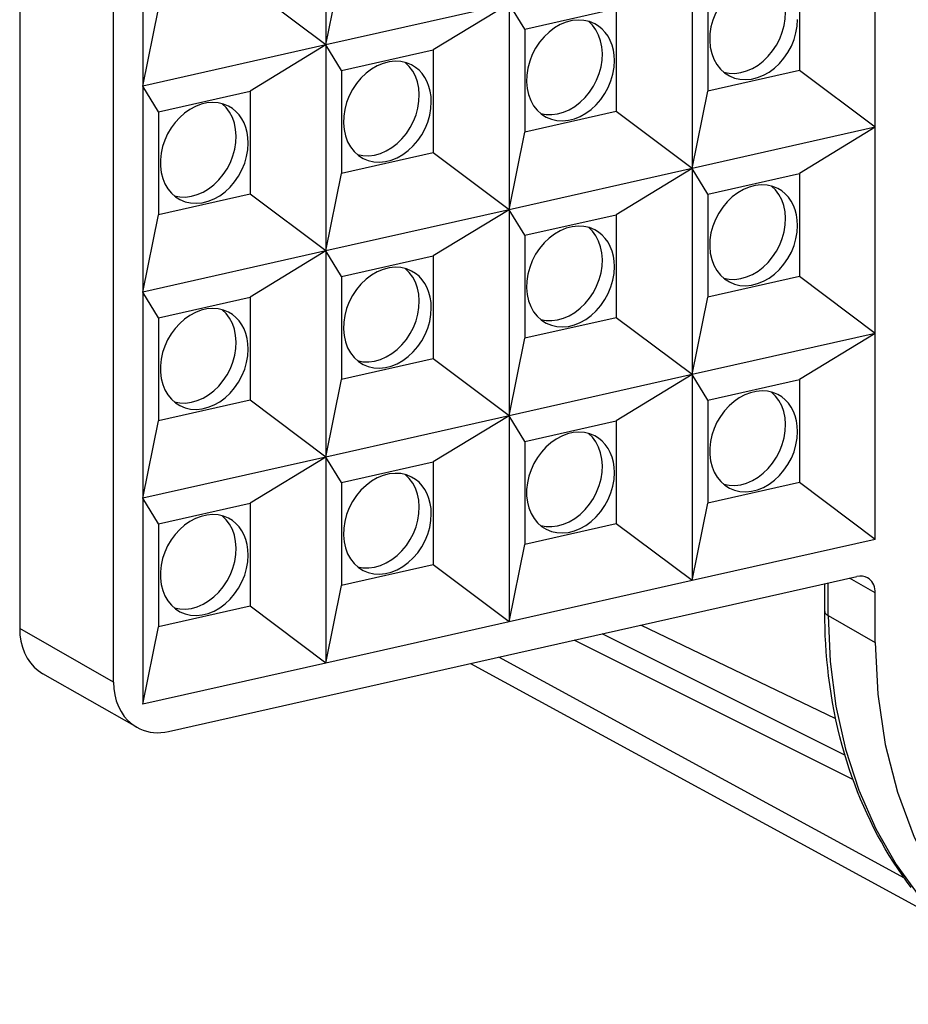
# Model space of a CAD drawing. Extents: x 0 to 420, y 0 to 297.
# Drawn here: x 294 to 307, y 213 to 228 of the extents above; entities that cross this region are included whole.
import ezdxf

# ---------------------------------------------------------------- set-up
doc = ezdxf.new("R2010")
doc.units = 0
doc.layers.get('0').update_dxf_attribs({"linetype": 'CONTINUOUS'})

msp = doc.modelspace()

# ---------------------------------------------------------------- linework, layer by layer
at = {"color": 7}
for p, q in [((293.906708, 246.138168), (293.906708, 218.911621)), ((295.333618, 218.097229), (295.333618, 245.41124)), ((298.563751, 230.914993), (298.563751, 227.782684)), ((295.779144, 230.288345), (295.779144, 227.156036)), ((306.917603, 226.53035), (306.917603, 229.662659)), ((304.132996, 229.036011), (304.132996, 225.903687)), ((298.563751, 227.782684), (298.801849, 228.960526)), ((305.763397, 228.961014), (305.763397, 227.394867)), ((298.563751, 227.782684), (297.409546, 228.647202)), ((304.371094, 228.64769), (304.371094, 227.081528)), ((295.779144, 227.156036), (296.017242, 228.333878)), ((301.348358, 228.409348), (298.563751, 227.782684)), ((301.348358, 228.409348), (300.194153, 227.707703)), ((301.586487, 228.021027), (301.348358, 228.409348)), ((301.348358, 228.409348), (301.348358, 225.277039)), ((301.586487, 228.021027), (302.97879, 228.334366)), ((302.97879, 228.334366), (302.97879, 226.768204)), ((301.586487, 228.021027), (301.586487, 226.45488)), ((298.563751, 227.782684), (295.779144, 227.156036)), ((298.563751, 227.782684), (297.409546, 227.081055)), ((298.801849, 227.394379), (298.563751, 227.782684)), ((298.563751, 227.782684), (298.563751, 224.650375)), ((298.801849, 227.394379), (300.194153, 227.707703)), ((300.194153, 227.707703), (300.194153, 226.141556)), ((298.801849, 227.394379), (298.801849, 225.828217)), ((305.763397, 227.394867), (304.371094, 227.081528)), ((306.917603, 226.53035), (305.763397, 227.394867)), ((296.017242, 226.767715), (295.779144, 227.156036)), ((295.779144, 227.156036), (295.779144, 224.023727)), ((296.017242, 226.767715), (297.409546, 227.081055)), ((297.409546, 227.081055), (297.409546, 225.514893)), ((304.132996, 225.903687), (304.371094, 227.081528)), ((296.017242, 226.767715), (296.017242, 225.201569)), ((302.97879, 226.768204), (301.586487, 226.45488)), ((304.132996, 225.903687), (302.97879, 226.768204)), ((306.917603, 226.53035), (304.132996, 225.903687)), ((306.917603, 226.53035), (305.763397, 225.828705)), ((306.917603, 223.398041), (306.917603, 226.53035)), ((301.348358, 225.277039), (301.586487, 226.45488)), ((300.194153, 226.141556), (298.801849, 225.828217)), ((301.348358, 225.277039), (300.194153, 226.141556)), ((304.132996, 225.903687), (301.348358, 225.277039)), ((304.132996, 225.903687), (302.97879, 225.202057)), ((304.132996, 225.903687), (304.132996, 222.771393)), ((304.371094, 225.515381), (304.132996, 225.903687)), ((298.563751, 224.650375), (298.801849, 225.828217)), ((304.371094, 225.515381), (305.763397, 225.828705)), ((305.763397, 225.828705), (305.763397, 224.262558)), ((297.409546, 225.514893), (296.017242, 225.201569)), ((298.563751, 224.650375), (297.409546, 225.514893)), ((304.371094, 225.515381), (304.371094, 223.949219)), ((301.348358, 225.277039), (298.563751, 224.650375)), ((301.348358, 225.277039), (300.194153, 224.575394)), ((301.586487, 224.888718), (301.348358, 225.277039)), ((301.348358, 225.277039), (301.348358, 222.14473)), ((295.779144, 224.023727), (296.017242, 225.201569)), ((301.586487, 224.888718), (302.97879, 225.202057)), ((302.97879, 225.202057), (302.97879, 223.635895)), ((301.586487, 224.888718), (301.586487, 223.322571)), ((298.563751, 224.650375), (295.779144, 224.023727)), ((298.563751, 224.650375), (297.409546, 223.94873)), ((298.563751, 224.650375), (298.563751, 221.518066)), ((298.801849, 224.26207), (298.563751, 224.650375)), ((298.801849, 224.26207), (300.194153, 224.575394)), ((300.194153, 224.575394), (300.194153, 223.009247)), ((298.801849, 224.26207), (298.801849, 222.695908)), ((305.763397, 224.262558), (304.371094, 223.949219)), ((306.917603, 223.398041), (305.763397, 224.262558)), ((296.017242, 223.635406), (295.779144, 224.023727)), ((295.779144, 224.023727), (295.779144, 220.891418)), ((296.017242, 223.635406), (297.409546, 223.94873)), ((297.409546, 223.94873), (297.409546, 222.382584)), ((304.132996, 222.771393), (304.371094, 223.949219)), ((296.017242, 223.635406), (296.017242, 222.06926)), ((302.97879, 223.635895), (301.586487, 223.322571)), ((304.132996, 222.771393), (302.97879, 223.635895)), ((306.917603, 223.398041), (304.132996, 222.771393)), ((306.917603, 223.398041), (305.763397, 222.696396)), ((306.917603, 220.265732), (306.917603, 223.398041)), ((301.348358, 222.14473), (301.586487, 223.322571)), ((300.194153, 223.009247), (298.801849, 222.695908)), ((301.348358, 222.14473), (300.194153, 223.009247)), ((304.132996, 222.771393), (301.348358, 222.14473)), ((304.132996, 222.771393), (302.97879, 222.069748)), ((304.132996, 222.771393), (304.132996, 219.639069)), ((304.371094, 222.383072), (304.132996, 222.771393)), ((298.563751, 221.518066), (298.801849, 222.695908)), ((304.371094, 222.383072), (305.763397, 222.696396)), ((305.763397, 222.696396), (305.763397, 221.130249)), ((297.409546, 222.382584), (296.017242, 222.06926)), ((298.563751, 221.518066), (297.409546, 222.382584)), ((304.371094, 222.383072), (304.371094, 220.81691)), ((301.348358, 222.14473), (298.563751, 221.518066)), ((301.348358, 222.14473), (300.194153, 221.443085)), ((301.586487, 221.756409), (301.348358, 222.14473)), ((301.348358, 222.14473), (301.348358, 219.012421)), ((295.779144, 220.891418), (296.017242, 222.06926)), ((301.586487, 221.756409), (302.97879, 222.069748)), ((302.97879, 222.069748), (302.97879, 220.503586)), ((301.586487, 221.756409), (301.586487, 220.190262)), ((298.563751, 221.518066), (295.779144, 220.891418)), ((298.563751, 221.518066), (297.409546, 220.816437)), ((298.563751, 221.518066), (298.563751, 218.385757)), ((298.801849, 221.129761), (298.563751, 221.518066)), ((298.801849, 221.129761), (300.194153, 221.443085)), ((300.194153, 221.443085), (300.194153, 219.876938)), ((298.801849, 221.129761), (298.801849, 219.563599)), ((305.763397, 221.130249), (304.371094, 220.81691)), ((306.917603, 220.265732), (305.763397, 221.130249)), ((296.017242, 220.503098), (295.779144, 220.891418)), ((295.779144, 220.891418), (295.779144, 217.759109)), ((296.017242, 220.503098), (297.409546, 220.816437)), ((297.409546, 220.816437), (297.409546, 219.250275)), ((304.132996, 219.639069), (304.371094, 220.81691)), ((296.017242, 220.503098), (296.017242, 218.936951)), ((302.97879, 220.503586), (301.586487, 220.190262)), ((304.132996, 219.639069), (302.97879, 220.503586)), ((301.348358, 219.012421), (301.586487, 220.190262)), ((306.917603, 220.265732), (304.132996, 219.639069)), ((300.194153, 219.876938), (298.801849, 219.563599)), ((301.348358, 219.012421), (300.194153, 219.876938)), ((296.168854, 217.345642), (306.639191, 219.701904)), ((304.132996, 219.639069), (301.348358, 219.012421)), ((306.149323, 219.168396), (306.149323, 219.591675)), ((306.20105, 219.107407), (306.20105, 219.603302)), ((306.917603, 219.451385), (306.524048, 219.675995)), ((298.563751, 218.385757), (298.801849, 219.563599)), ((306.917603, 218.698441), (306.917603, 219.451385)), ((297.409546, 219.250275), (296.017242, 218.936951)), ((298.563751, 218.385757), (297.409546, 219.250275)), ((301.348358, 219.012421), (298.563751, 218.385757)), ((306.20105, 219.107407), (306.917603, 218.698441)), ((295.333618, 218.097229), (293.906708, 218.911621)), ((295.779144, 217.759109), (296.017242, 218.936951)), ((306.316284, 217.536362), (303.350372, 218.961792)), ((306.57724, 216.616379), (302.338318, 218.734039)), ((306.455872, 216.986008), (302.76474, 218.830002)), ((307.361633, 215.114273), (301.192322, 218.476151)), ((298.563751, 218.385757), (295.779144, 217.759109)), ((300.763306, 218.379593), (307.866211, 214.508972)), ((295.686371, 217.409653), (294.25946, 218.22406))]:
    msp.add_line(p, q, dxfattribs=at)
for points in [[(305.436157, 228.73111), (305.356873, 228.763947), (305.272156, 228.782928), (305.183655, 228.78775), (305.092957, 228.778259), (305.00177, 228.754669), (304.911865, 228.717438), (304.824768, 228.667236), (304.742188, 228.605011), (304.665771, 228.531891), (304.59668, 228.449249), (304.536499, 228.358673), (304.486084, 228.26178), (304.446594, 228.160431), (304.418579, 228.056458), (304.40271, 227.951874), (304.399231, 227.848541), (304.408142, 227.748444), (304.429321, 227.653412), (304.462463, 227.565277), (304.506836, 227.485565), (304.561646, 227.415894), (304.625854, 227.357483), (304.698242, 227.311432)], [(304.611572, 227.368744), (304.695496, 227.352875), (304.782776, 227.350647), (304.871826, 227.362152), (304.961182, 227.387146), (305.049072, 227.425201), (305.134033, 227.475616), (305.214539, 227.537506), (305.289124, 227.609772), (305.356445, 227.691101), (305.415344, 227.78006), (305.464722, 227.875031), (305.503662, 227.974304), (305.531555, 228.076141), (305.547852, 228.178711), (305.552246, 228.280151), (305.544678, 228.378662), (305.525269, 228.472504), (305.494446, 228.559937), (305.452637, 228.639465), (305.400696, 228.709625), (305.339478, 228.769135)], [(302.651611, 228.104462), (302.572266, 228.137299), (302.487549, 228.156281), (302.399048, 228.161102), (302.30835, 228.151611), (302.217163, 228.128021), (302.127197, 228.09079), (302.040161, 228.040588), (301.957642, 227.978363), (301.881104, 227.905243), (301.812134, 227.822601), (301.751831, 227.732025), (301.701538, 227.635132), (301.661987, 227.533783), (301.634033, 227.42981), (301.618164, 227.325226), (301.614624, 227.221893), (301.623535, 227.121796), (301.644775, 227.026764), (301.677856, 226.938629), (301.722168, 226.858917), (301.776978, 226.789246), (301.841187, 226.730835), (301.913696, 226.684784)], [(301.826965, 226.742096), (301.910889, 226.726227), (301.998169, 226.723969), (302.087219, 226.735504), (302.176514, 226.760468), (302.264404, 226.798523), (302.349426, 226.848969), (302.429932, 226.910858), (302.504517, 226.983124), (302.571777, 227.064423), (302.630737, 227.153381), (302.680054, 227.248352), (302.718994, 227.347626), (302.746948, 227.449493), (302.763184, 227.552032), (302.767578, 227.653473), (302.76001, 227.751984), (302.740662, 227.845825), (302.709839, 227.933258), (302.66803, 228.012787), (302.616089, 228.082947), (302.55481, 228.142487)], [(304.698242, 227.311432), (304.776489, 227.278961), (304.859924, 227.259949), (304.947144, 227.25473), (305.036499, 227.263397), (305.126465, 227.285797), (305.215332, 227.321564), (305.301514, 227.369965), (305.383545, 227.430206), (305.459717, 227.501129), (305.528809, 227.581512), (305.589539, 227.66983), (305.640808, 227.764557), (305.681702, 227.863922), (305.711426, 227.966125), (305.729492, 228.069336), (305.735535, 228.171661)], [(302.950928, 227.545013), (302.946899, 227.626312), (302.934937, 227.704803), (302.915161, 227.779602), (302.887817, 227.849792), (302.853149, 227.91452), (302.811646, 227.972992), (302.763916, 228.024536), (302.710327, 228.068542), (302.651611, 228.104462)], [(299.866943, 227.477814), (299.787659, 227.51062), (299.702942, 227.529633), (299.614441, 227.534424), (299.523743, 227.524933), (299.432556, 227.501373), (299.342651, 227.464142), (299.255554, 227.41391), (299.172974, 227.351685), (299.096558, 227.278595), (299.027466, 227.195953), (298.967285, 227.105347), (298.91687, 227.008453), (298.87738, 226.907104), (298.849365, 226.803131), (298.833496, 226.698547), (298.830017, 226.595245), (298.838928, 226.495148), (298.860107, 226.400116), (298.89325, 226.311951), (298.937622, 226.232269), (298.992432, 226.162567), (299.056641, 226.104156), (299.129028, 226.058136)], [(301.913696, 226.684784), (301.991821, 226.652313), (302.075317, 226.633301), (302.162537, 226.628082), (302.251953, 226.636749), (302.341919, 226.659149), (302.430786, 226.694916), (302.516968, 226.743317), (302.598877, 226.803558), (302.67511, 226.874481), (302.744202, 226.954865), (302.804932, 227.043182), (302.856201, 227.137909), (302.897095, 227.237274), (302.926819, 227.339478), (302.944885, 227.442688), (302.950928, 227.545013)], [(299.042358, 226.115448), (299.126221, 226.099579), (299.213501, 226.097321), (299.302612, 226.108856), (299.391907, 226.13382), (299.479858, 226.171875), (299.564819, 226.222321), (299.645264, 226.28421), (299.719849, 226.356476), (299.787231, 226.437775), (299.846069, 226.526733), (299.895447, 226.621704), (299.934448, 226.720978), (299.96228, 226.822845), (299.978577, 226.925385), (299.983032, 227.026825), (299.975464, 227.125336), (299.956055, 227.219177), (299.925171, 227.30661), (299.883423, 227.386139), (299.831421, 227.456299), (299.770264, 227.515839)], [(300.166321, 226.918365), (300.162354, 226.999664), (300.150391, 227.078156), (300.130554, 227.152924), (300.103149, 227.223114), (300.068542, 227.287842), (300.0271, 227.346344), (299.979248, 227.397858), (299.925659, 227.441864), (299.866943, 227.477814)], [(297.082397, 226.851166), (297.00647, 226.882874), (296.925537, 226.901917), (296.841064, 226.907959), (296.754333, 226.900848), (296.66687, 226.880768), (296.580322, 226.848053), (296.495972, 226.803192), (296.415283, 226.74704), (296.339783, 226.680542), (296.27063, 226.604767), (296.209106, 226.521118), (296.156189, 226.430939), (296.112793, 226.335815), (296.079712, 226.237335), (296.057373, 226.137238), (296.046387, 226.037201), (296.046753, 225.938965), (296.058472, 225.844177), (296.081482, 225.754486), (296.115234, 225.671387), (296.159302, 225.596344), (296.212769, 225.530609), (296.274902, 225.475372), (296.344482, 225.431488)], [(296.257751, 225.4888), (296.341675, 225.4729), (296.428955, 225.470673), (296.518005, 225.482178), (296.6073, 225.507172), (296.69519, 225.545197), (296.780212, 225.595642), (296.860718, 225.657532), (296.935303, 225.729797), (297.002563, 225.811127), (297.061523, 225.900055), (297.11084, 225.995026), (297.14978, 226.09433), (297.177734, 226.196167), (297.19397, 226.298737), (297.198364, 226.400177), (297.190796, 226.498688), (297.171448, 226.592499), (297.140625, 226.679962), (297.098816, 226.759491), (297.046875, 226.82962), (296.985596, 226.889191)], [(297.381714, 226.291718), (297.377686, 226.373016), (297.365723, 226.451508), (297.345947, 226.526276), (297.318604, 226.596466), (297.283936, 226.661194), (297.242432, 226.719696), (297.194702, 226.77121), (297.141113, 226.815216), (297.082397, 226.851166)], [(299.129028, 226.058136), (299.207275, 226.025665), (299.29071, 226.006622), (299.37793, 226.001434), (299.467285, 226.010101), (299.557251, 226.032501), (299.646118, 226.068237), (299.7323, 226.116669), (299.814331, 226.17691), (299.890503, 226.247833), (299.959595, 226.328217), (300.020325, 226.416534), (300.071594, 226.511261), (300.112488, 226.610596), (300.142212, 226.712799), (300.160278, 226.81601), (300.166321, 226.918365)], [(296.344482, 225.431488), (296.422607, 225.399017), (296.506104, 225.379974), (296.593323, 225.374786), (296.682739, 225.383453), (296.772705, 225.405853), (296.861572, 225.441589), (296.947754, 225.490021), (297.029663, 225.550262), (297.105896, 225.621185), (297.174988, 225.701569), (297.235718, 225.789886), (297.286987, 225.884613), (297.327881, 225.983948), (297.357605, 226.086151), (297.375671, 226.189362), (297.381714, 226.291718)], [(305.436157, 225.598785), (305.356873, 225.631622), (305.272156, 225.650604), (305.183655, 225.655426), (305.092957, 225.645966), (305.00177, 225.622375), (304.911865, 225.585114), (304.824768, 225.534943), (304.742188, 225.472687), (304.665771, 225.399567), (304.59668, 225.316956), (304.536499, 225.226349), (304.486084, 225.129486), (304.446594, 225.028107), (304.418579, 224.924164), (304.40271, 224.81955), (304.399231, 224.716217), (304.408142, 224.616119), (304.429321, 224.521118), (304.462463, 224.432953), (304.506836, 224.353271), (304.561646, 224.2836), (304.625854, 224.225189), (304.698242, 224.179108)], [(304.611572, 224.23645), (304.695496, 224.220551), (304.782776, 224.218353), (304.871826, 224.229828), (304.961182, 224.254852), (305.049072, 224.292877), (305.134033, 224.343292), (305.214539, 224.405182), (305.289124, 224.477448), (305.356445, 224.558807), (305.415344, 224.647736), (305.464722, 224.742706), (305.503662, 224.84201), (305.531555, 224.943817), (305.547852, 225.046417), (305.552246, 225.147858), (305.544678, 225.246368), (305.525269, 225.340179), (305.494446, 225.427643), (305.452637, 225.507172), (305.400696, 225.577301), (305.339478, 225.636841)], [(305.735535, 225.039337), (305.731567, 225.120636), (305.719604, 225.199158), (305.699768, 225.273956), (305.672363, 225.344147), (305.637756, 225.408844), (305.596313, 225.467316), (305.548462, 225.51889), (305.494873, 225.562897), (305.436157, 225.598785)], [(302.651611, 224.972137), (302.572266, 225.004974), (302.487549, 225.023956), (302.399048, 225.028778), (302.30835, 225.019318), (302.217163, 224.995728), (302.127197, 224.958466), (302.040161, 224.908295), (301.957642, 224.846039), (301.881104, 224.772919), (301.812134, 224.690308), (301.751831, 224.599701), (301.701538, 224.502838), (301.661987, 224.401459), (301.634033, 224.297516), (301.618164, 224.192902), (301.614624, 224.089569), (301.623535, 223.989471), (301.644775, 223.89447), (301.677856, 223.806305), (301.722168, 223.726624), (301.776978, 223.656952), (301.841187, 223.598541), (301.913696, 223.55246)], [(301.826965, 223.609772), (301.910889, 223.593903), (301.998169, 223.591675), (302.087219, 223.60318), (302.176514, 223.628174), (302.264404, 223.666229), (302.349426, 223.716644), (302.429932, 223.778534), (302.504517, 223.8508), (302.571777, 223.932129), (302.630737, 224.021088), (302.680054, 224.116058), (302.718994, 224.215332), (302.746948, 224.317169), (302.763184, 224.419739), (302.767578, 224.521179), (302.76001, 224.61969), (302.740662, 224.713531), (302.709839, 224.800964), (302.66803, 224.880493), (302.616089, 224.950653), (302.55481, 225.010162)], [(304.698242, 224.179108), (304.776489, 224.146637), (304.859924, 224.127655), (304.947144, 224.122406), (305.036499, 224.131073), (305.126465, 224.153503), (305.215332, 224.18924), (305.301514, 224.237671), (305.383545, 224.297882), (305.459717, 224.368835), (305.528809, 224.449188), (305.589539, 224.537537), (305.640808, 224.632233), (305.681702, 224.731598), (305.711426, 224.833832), (305.729492, 224.937042), (305.735535, 225.039337)], [(302.950928, 224.412689), (302.946899, 224.493988), (302.934937, 224.57251), (302.915161, 224.647308), (302.887817, 224.717499), (302.853149, 224.782196), (302.811646, 224.840668), (302.763916, 224.892242), (302.710327, 224.936249), (302.651611, 224.972137)], [(299.866943, 224.34549), (299.787659, 224.378326), (299.702942, 224.397308), (299.614441, 224.40213), (299.523743, 224.392639), (299.432556, 224.369049), (299.342651, 224.331818), (299.255554, 224.281616), (299.172974, 224.219391), (299.096558, 224.146271), (299.027466, 224.063629), (298.967285, 223.973053), (298.91687, 223.87616), (298.87738, 223.774811), (298.849365, 223.670837), (298.833496, 223.566254), (298.830017, 223.462921), (298.838928, 223.362823), (298.860107, 223.267792), (298.89325, 223.179657), (298.937622, 223.099945), (298.992432, 223.030273), (299.056641, 222.971863), (299.129028, 222.925812)], [(299.042358, 222.983124), (299.126221, 222.967255), (299.213501, 222.965027), (299.302612, 222.976532), (299.391907, 223.001526), (299.479858, 223.039581), (299.564819, 223.089996), (299.645264, 223.151886), (299.719849, 223.224152), (299.787231, 223.305481), (299.846069, 223.39444), (299.895447, 223.48941), (299.934448, 223.588684), (299.96228, 223.690521), (299.978577, 223.793091), (299.983032, 223.894531), (299.975464, 223.993042), (299.956055, 224.086884), (299.925171, 224.174316), (299.883423, 224.253845), (299.831421, 224.324005), (299.770264, 224.383514)], [(301.913696, 223.55246), (301.991821, 223.519989), (302.075317, 223.501007), (302.162537, 223.495758), (302.251953, 223.504425), (302.341919, 223.526855), (302.430786, 223.562592), (302.516968, 223.611023), (302.598877, 223.671234), (302.67511, 223.742188), (302.744202, 223.82254), (302.804932, 223.910889), (302.856201, 224.005585), (302.897095, 224.10495), (302.926819, 224.207184), (302.944885, 224.310394), (302.950928, 224.412689)], [(300.166321, 223.786041), (300.162354, 223.86734), (300.150391, 223.945831), (300.130554, 224.02063), (300.103149, 224.09082), (300.068542, 224.155548), (300.0271, 224.21402), (299.979248, 224.265564), (299.925659, 224.30957), (299.866943, 224.34549)], [(299.129028, 222.925812), (299.207275, 222.893341), (299.29071, 222.874329), (299.37793, 222.86911), (299.467285, 222.877777), (299.557251, 222.900177), (299.646118, 222.935944), (299.7323, 222.984344), (299.814331, 223.044586), (299.890503, 223.115509), (299.959595, 223.195892), (300.020325, 223.28421), (300.071594, 223.378937), (300.112488, 223.478302), (300.142212, 223.580505), (300.160278, 223.683716), (300.166321, 223.786041)], [(297.082397, 223.718842), (297.00647, 223.75058), (296.925537, 223.769623), (296.841064, 223.775665), (296.754333, 223.768555), (296.66687, 223.748474), (296.580322, 223.715729), (296.495972, 223.670898), (296.415283, 223.614746), (296.339783, 223.548248), (296.27063, 223.472473), (296.209106, 223.388824), (296.156189, 223.298615), (296.112793, 223.203522), (296.079712, 223.105042), (296.057373, 223.004944), (296.046387, 222.904907), (296.046753, 222.806671), (296.058472, 222.711884), (296.081482, 222.622162), (296.115234, 222.539093), (296.159302, 222.46402), (296.212769, 222.398315), (296.274902, 222.343048), (296.344482, 222.299164)], [(296.257751, 222.356476), (296.341675, 222.340607), (296.428955, 222.338348), (296.518005, 222.349884), (296.6073, 222.374847), (296.69519, 222.412903), (296.780212, 222.463348), (296.860718, 222.525238), (296.935303, 222.597504), (297.002563, 222.678802), (297.061523, 222.767761), (297.11084, 222.862732), (297.14978, 222.962006), (297.177734, 223.063873), (297.19397, 223.166412), (297.198364, 223.267853), (297.190796, 223.366364), (297.171448, 223.460205), (297.140625, 223.547638), (297.098816, 223.627167), (297.046875, 223.697327), (296.985596, 223.756866)], [(297.381714, 223.159393), (297.377686, 223.240692), (297.365723, 223.319183), (297.345947, 223.393982), (297.318604, 223.464172), (297.283936, 223.5289), (297.242432, 223.587372), (297.194702, 223.638916), (297.141113, 223.682922), (297.082397, 223.718842)], [(296.344482, 222.299164), (296.422607, 222.266693), (296.506104, 222.247681), (296.593323, 222.242462), (296.682739, 222.251129), (296.772705, 222.273529), (296.861572, 222.309296), (296.947754, 222.357697), (297.029663, 222.417938), (297.105896, 222.488861), (297.174988, 222.569244), (297.235718, 222.657562), (297.286987, 222.752289), (297.327881, 222.851654), (297.357605, 222.953857), (297.375671, 223.057068), (297.381714, 223.159393)], [(305.436157, 222.466492), (305.360291, 222.498199), (305.279419, 222.517242), (305.194824, 222.523285), (305.108154, 222.516205), (305.020752, 222.496124), (304.934082, 222.463379), (304.849731, 222.418549), (304.769165, 222.362396), (304.693604, 222.295868), (304.624512, 222.220123), (304.562927, 222.136444), (304.51001, 222.046295), (304.466614, 221.951141), (304.433472, 221.852692), (304.411255, 221.752594), (304.400146, 221.652557), (304.400513, 221.554291), (304.412354, 221.459503), (304.435303, 221.369812), (304.469116, 221.286713), (304.513123, 221.2117), (304.56665, 221.145966), (304.628662, 221.090698), (304.698242, 221.046814)], [(304.611572, 221.104156), (304.695496, 221.088257), (304.782776, 221.086029), (304.871826, 221.097534), (304.961182, 221.122528), (305.049072, 221.160553), (305.134033, 221.210999), (305.214539, 221.272888), (305.289124, 221.345154), (305.356445, 221.426483), (305.415344, 221.515411), (305.464722, 221.610382), (305.503662, 221.709686), (305.531555, 221.811523), (305.547852, 221.914093), (305.552246, 222.015533), (305.544678, 222.114044), (305.525269, 222.207855), (305.494446, 222.295319), (305.452637, 222.374847), (305.400696, 222.444977), (305.339478, 222.504547)], [(305.735535, 221.907043), (305.731567, 221.988342), (305.719604, 222.066864), (305.699768, 222.141632), (305.672363, 222.211823), (305.637756, 222.27652), (305.596313, 222.335022), (305.548462, 222.386566), (305.494873, 222.430573), (305.436157, 222.466492)], [(302.651611, 221.839844), (302.575684, 221.871552), (302.494751, 221.890594), (302.410278, 221.896637), (302.323547, 221.889557), (302.236084, 221.869476), (302.149536, 221.836731), (302.065186, 221.791901), (301.984497, 221.735748), (301.908997, 221.66922), (301.839844, 221.593475), (301.77832, 221.509796), (301.725403, 221.419647), (301.682007, 221.324493), (301.648926, 221.226044), (301.626587, 221.125946), (301.615601, 221.025909), (301.615967, 220.927643), (301.627686, 220.832855), (301.650696, 220.743164), (301.684448, 220.660065), (301.728516, 220.585052), (301.781982, 220.519318), (301.844116, 220.46405), (301.913696, 220.420166)], [(301.826965, 220.477478), (301.910889, 220.461578), (301.998169, 220.459381), (302.087219, 220.470856), (302.176514, 220.49588), (302.264404, 220.533905), (302.349426, 220.58432), (302.429932, 220.64621), (302.504517, 220.718475), (302.571777, 220.799835), (302.630737, 220.888763), (302.680054, 220.983734), (302.718994, 221.083038), (302.746948, 221.184845), (302.763184, 221.287445), (302.767578, 221.388885), (302.76001, 221.487396), (302.740662, 221.581207), (302.709839, 221.668671), (302.66803, 221.748199), (302.616089, 221.818329), (302.55481, 221.877869)], [(302.950928, 221.280396), (302.946899, 221.361694), (302.934937, 221.440216), (302.915161, 221.514984), (302.887817, 221.585175), (302.853149, 221.649872), (302.811646, 221.708374), (302.763916, 221.759918), (302.710327, 221.803925), (302.651611, 221.839844)], [(304.698242, 221.046814), (304.776489, 221.014343), (304.859924, 220.995331), (304.947144, 220.990112), (305.036499, 220.998779), (305.126465, 221.02121), (305.215332, 221.056915), (305.301514, 221.105377), (305.383545, 221.165588), (305.459717, 221.236542), (305.528809, 221.316895), (305.589539, 221.405243), (305.640808, 221.499939), (305.681702, 221.599274), (305.711426, 221.701508), (305.729492, 221.804718), (305.735535, 221.907043)], [(299.866943, 221.213165), (299.787659, 221.246002), (299.702942, 221.264984), (299.614441, 221.269806), (299.523743, 221.260345), (299.432556, 221.236755), (299.342651, 221.199493), (299.255554, 221.149323), (299.172974, 221.087067), (299.096558, 221.013947), (299.027466, 220.931335), (298.967285, 220.840729), (298.91687, 220.743866), (298.87738, 220.642487), (298.849365, 220.538544), (298.833496, 220.433929), (298.830017, 220.330597), (298.838928, 220.230499), (298.860107, 220.135498), (298.89325, 220.047333), (298.937622, 219.967651), (298.992432, 219.89798), (299.056641, 219.839569), (299.129028, 219.793488)], [(299.042358, 219.85083), (299.126221, 219.83493), (299.213501, 219.832733), (299.302612, 219.844208), (299.391907, 219.869232), (299.479858, 219.907257), (299.564819, 219.957672), (299.645264, 220.019562), (299.719849, 220.091827), (299.787231, 220.173187), (299.846069, 220.262115), (299.895447, 220.357086), (299.934448, 220.45639), (299.96228, 220.558197), (299.978577, 220.660797), (299.983032, 220.762238), (299.975464, 220.860748), (299.956055, 220.954559), (299.925171, 221.042023), (299.883423, 221.121552), (299.831421, 221.191681), (299.770264, 221.251221)], [(301.913696, 220.420166), (301.991821, 220.387695), (302.075317, 220.368683), (302.162537, 220.363464), (302.251953, 220.372131), (302.341919, 220.394562), (302.430786, 220.430267), (302.516968, 220.478729), (302.598877, 220.53894), (302.67511, 220.609894), (302.744202, 220.690247), (302.804932, 220.778595), (302.856201, 220.873291), (302.897095, 220.972626), (302.926819, 221.07486), (302.944885, 221.17807), (302.950928, 221.280396)], [(300.166321, 220.653717), (300.162354, 220.735016), (300.150391, 220.813538), (300.130554, 220.888336), (300.103149, 220.958527), (300.068542, 221.023224), (300.0271, 221.081696), (299.979248, 221.13327), (299.925659, 221.177277), (299.866943, 221.213165)], [(297.082397, 220.586517), (297.00647, 220.618256), (296.925537, 220.637299), (296.841064, 220.643341), (296.754333, 220.636261), (296.66687, 220.61618), (296.580322, 220.583405), (296.495972, 220.538605), (296.415283, 220.482452), (296.339783, 220.415924), (296.27063, 220.340179), (296.209106, 220.2565), (296.156189, 220.166321), (296.112793, 220.071198), (296.079712, 219.972748), (296.057373, 219.87265), (296.046387, 219.772614), (296.046753, 219.674347), (296.058472, 219.579559), (296.081482, 219.489838), (296.115234, 219.406769), (296.159302, 219.331726), (296.212769, 219.266022), (296.274902, 219.210724), (296.344482, 219.16684)], [(299.129028, 219.793488), (299.207275, 219.761017), (299.29071, 219.742035), (299.37793, 219.736786), (299.467285, 219.745453), (299.557251, 219.767883), (299.646118, 219.803619), (299.7323, 219.852051), (299.814331, 219.912262), (299.890503, 219.983215), (299.959595, 220.063568), (300.020325, 220.151917), (300.071594, 220.246613), (300.112488, 220.345978), (300.142212, 220.448212), (300.160278, 220.551422), (300.166321, 220.653717)], [(296.257751, 219.224152), (296.341675, 219.208282), (296.428955, 219.206055), (296.518005, 219.21756), (296.6073, 219.242554), (296.69519, 219.280609), (296.780212, 219.331024), (296.860718, 219.392914), (296.935303, 219.465179), (297.002563, 219.546509), (297.061523, 219.635468), (297.11084, 219.730438), (297.14978, 219.829712), (297.177734, 219.931549), (297.19397, 220.034119), (297.198364, 220.135559), (297.190796, 220.23407), (297.171448, 220.327911), (297.140625, 220.415344), (297.098816, 220.494873), (297.046875, 220.565033), (296.985596, 220.624542)], [(297.381714, 220.027069), (297.377686, 220.108368), (297.365723, 220.18689), (297.345947, 220.261688), (297.318604, 220.331879), (297.283936, 220.396576), (297.242432, 220.455048), (297.194702, 220.506622), (297.141113, 220.550629), (297.082397, 220.586517)], [(296.344482, 219.16684), (296.422607, 219.134369), (296.506104, 219.115387), (296.593323, 219.110138), (296.682739, 219.118805), (296.772705, 219.141235), (296.861572, 219.176971), (296.947754, 219.225403), (297.029663, 219.285614), (297.105896, 219.356567), (297.174988, 219.43692), (297.235718, 219.525269), (297.286987, 219.619965), (297.327881, 219.71933), (297.357605, 219.821564), (297.375671, 219.924774), (297.381714, 220.027069)], [(306.917603, 219.451385), (306.916016, 219.484192), (306.911377, 219.51593), (306.903625, 219.546234), (306.892944, 219.574799), (306.879333, 219.601227), (306.863037, 219.625275), (306.844299, 219.646698), (306.823181, 219.665192), (306.800049, 219.680573)], [(306.149292, 219.168396), (306.150024, 219.161255), (306.151978, 219.154144), (306.155212, 219.147064), (306.15979, 219.140106), (306.165588, 219.13324), (306.172668, 219.126495), (306.180908, 219.119965), (306.19043, 219.113556), (306.20105, 219.107422)], [(307.464294, 214.976135), (307.393951, 215.069855), (307.325531, 215.165009), (307.258728, 215.262131), (307.193939, 215.360596), (307.130768, 215.460968), (307.069611, 215.562592), (307.010162, 215.666077), (306.952759, 215.770737), (306.897034, 215.877213), (306.843445, 215.984756), (306.791565, 216.09407), (306.741791, 216.204376), (306.693817, 216.316391), (306.647949, 216.429291), (306.603882, 216.543854), (306.561981, 216.659225), (306.521912, 216.776199), (306.483978, 216.89389), (306.447906, 217.013123), (306.414001, 217.13298), (306.380005, 217.2621), (306.34845, 217.391846), (306.319092, 217.523178), (306.292145, 217.655029), (306.267426, 217.788361), (306.245117, 217.922134), (306.225067, 218.057312), (306.207428, 218.19281), (306.193787, 218.313141), (306.182007, 218.433655), (306.171997, 218.555099), (306.163849, 218.676697), (306.157501, 218.799164), (306.152954, 218.921707), (306.150238, 219.045029), (306.149323, 219.168396)], [(306.20105, 219.107422), (306.230225, 218.408661), (306.318237, 217.729401), (306.464172, 217.075531), (306.66687, 216.452911), (306.924377, 215.866974), (307.234619, 215.322906), (307.594666, 214.825531), (308.001465, 214.379211), (308.451416, 213.987885)], [(293.906738, 218.911621), (293.911377, 218.813171), (293.925415, 218.717926), (293.948669, 218.626984), (293.980835, 218.541382), (294.021484, 218.462036), (294.070312, 218.389862), (294.126709, 218.325684), (294.189941, 218.270203), (294.25946, 218.22406)], [(306.917603, 218.698456), (306.9552, 217.910767), (307.067505, 217.148895), (307.253296, 216.421417), (307.510376, 215.73645), (307.83606, 215.101715), (308.226562, 214.524384), (308.677429, 214.010895), (309.183716, 213.567078), (309.739624, 213.197876)], [(295.333618, 218.097198), (295.338257, 217.998749), (295.352295, 217.903534), (295.375549, 217.812592), (295.407715, 217.726959), (295.448364, 217.647614), (295.497192, 217.57547), (295.553589, 217.511261), (295.616821, 217.45578), (295.68634, 217.409637)], [(295.68634, 217.409637), (295.734131, 217.385101), (295.783875, 217.364716), (295.835449, 217.348663), (295.888611, 217.337006), (295.943054, 217.329803), (295.998535, 217.327057), (296.054932, 217.328766), (296.111694, 217.334991), (296.168823, 217.345642)]]:
    msp.add_lwpolyline(points, dxfattribs=at)
msp.add_arc((306.692993, 219.486008), 0.222259, 61.187512, 103.995934, dxfattribs=at)

doc.saveas('drawing.dxf')
